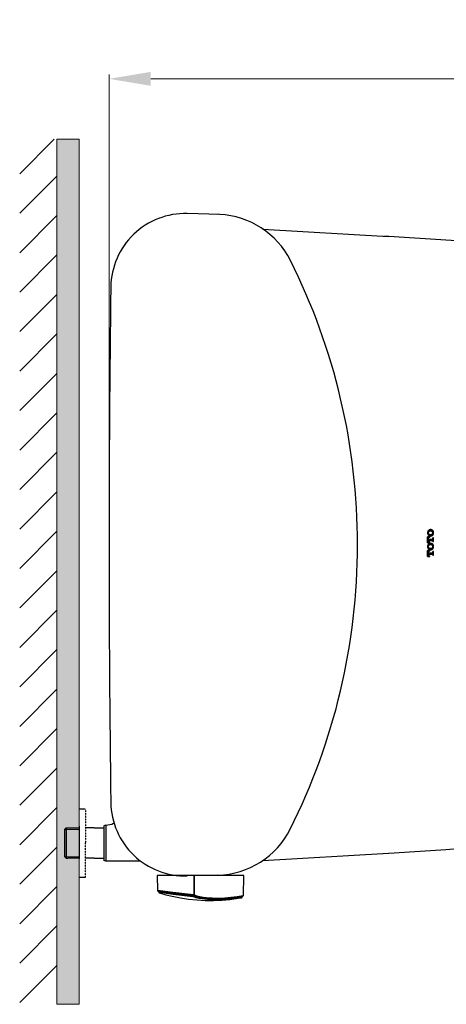
# Model space of a CAD drawing. Units: inches. Extents: x 6695 to 9851, y -104 to 2464.
# Drawn here: x 6949 to 7236, y 1802 to 2464 of the extents above; entities that cross this region are included whole.
import ezdxf

# ---------------------------------------------------------------- set-up
doc = ezdxf.new("R2010")
doc.units = ezdxf.units.IN
doc.header["$MEASUREMENT"] = 0
doc.linetypes.add('HIDDEN', pattern=[0.375, 0.25, -0.125])
doc.layers.add('1', color=3, linetype='Continuous')
doc.layers.add('PDF_Geometry', color=7, linetype='Continuous')
doc.layers.add('kich thuoc', color=6, linetype='Continuous', lineweight=9)
doc.layers.add('Net thay', color=7, linetype='Continuous', lineweight=25)
doc.styles.get("Standard").update_dxf_attribs({"font": 'arial.ttf'})
doc.dimstyles.new('ti le 11', dxfattribs={"dimtxt": 30, "dimasz": 28, "dimexe": 3, "dimexo": 0.5, "dimgap": 5, "dimtad": 1, "dimdec": 0, "dimzin": 0, "dimdsep": 46, "dimtxsty": 'Standard', "dimcen": 0, "dimclrd": 7, "dimclre": 7, "dimclrt": 7, "dimadec": 0, "dimazin": 0, "dimtfac": 1, "dimtdec": 0, "dimtofl": 0, "dimtmove": 0, "dimatfit": 3, "dimfxl": 0, "dimtolj": 1, "dimtzin": 0, "dimlwd": 9, "dimlwe": 9, "dimarcsym": 0})

# ---------------------------------------------------------------- blocks, each defined once
blk = doc.blocks.new('*D9')
at = {"color": 7, "lineweight": 9, "transparency": 16777216}
for p, q in [((7009.3, 2097.64), (7009.3, 2427.2)), ((7708.3, 2424.2), (7037.3, 2424.2)), ((7736.3, 2111.7), (7736.3, 2427.2))]:
    blk.add_line(p, q, dxfattribs=at)
at = {"color": 7, "transparency": 16777216}
for points in [[(7037.3, 2428.87), (7037.3, 2419.53), (7009.3, 2424.2)], [(7708.3, 2428.87), (7708.3, 2419.53), (7736.3, 2424.2)]]:
    blk.add_solid(points, dxfattribs=at)
at = {"layer": 'Defpoints', "color": 0, "transparency": 16777216}
for p in [(7009.3, 2424.2), (7736.3, 2111.2), (7009.3, 2097.14)]:
    blk.add_point(p, dxfattribs=at)
at = {"color": 7, "transparency": 16777216, "insert": (7372.8, 2444.26), "char_height": 30, "attachment_point": 5}
blk.add_mtext('\\A1;727', dxfattribs=at)
blk = doc.blocks.new('xdbxc')
at = {"layer": 'PDF_Geometry', "lineweight": 25}
for points in [[(17142.3, 5269.9), (17141.8, 5235.5), (17147, 5233.6), (17152.5, 5232.4), (17157.9, 5231.4), (17163.5, 5230.6), (17174.5, 5229.8), (17185.8, 5229.6), (17196.9, 5230), (17207.9, 5231), (17219, 5232.5), (17230, 5234.3), (17230.2, 5234.3), (17231.2, 5269.9), (17075.7, 5269.9), (17076.4, 5243.3), (17076.4, 5243.1), (17076.4, 5242.9), (17076.7, 5242.6), (17076.8, 5242.5), (17076.9, 5242.4), (17077, 5242.4), (17077.2, 5242.3), (17077.3, 5242.3), (17077.4, 5242.1), (17077.5, 5242.1), (17078.5, 5241.9)], [(17141.5, 5269.9), (17141.2, 5235.5), (17140.7, 5235.5), (17103.9, 5239.6), (17076.8, 5243.4), (17076.4, 5243.3), (17076.4, 5243.1)], [(17171.7, 5228.9), (17171.4, 5228.9), (17163.9, 5229.5), (17156.4, 5230.5), (17149, 5232), (17141.9, 5234.3), (17140.9, 5234.5), (17140.4, 5234.6), (17140.3, 5234.6), (17131.7, 5235.6), (17122.3, 5236.6), (17113, 5237.6), (17104.2, 5238.8), (17100.9, 5239.1), (17097.5, 5239.6), (17094.4, 5240), (17091.5, 5240.5), (17088.8, 5240.9), (17086.4, 5241.3), (17082.2, 5241.9), (17080.5, 5242.1), (17079.3, 5242.4), (17077.9, 5242.4), (17077.8, 5242.4), (17077.3, 5242.4), (17076.7, 5242.5), (17076.4, 5243.1), (17076.4, 5243), (17076.4, 5242.9)], [(17077.3, 5242.4), (17077.8, 5242.4), (17077.8, 5242.5)], [(17077.8, 5242.4), (17078, 5242.3), (17078.5, 5242), (17078.7, 5241.5), (17078.7, 5241.4), (17078.8, 5239.9), (17078.8, 5239.5), (17079.3, 5239.1), (17079.8, 5238.9), (17079.9, 5238.9), (17091.3, 5235.6), (17102.8, 5232.9), (17117.3, 5230), (17132, 5227.9), (17146.8, 5226.4), (17161.7, 5225.5), (17176.5, 5225.4), (17191.4, 5226), (17206.2, 5227.3), (17220.9, 5229.3), (17224.4, 5229.9), (17224.7, 5229.9)], [(17078.7, 5241.4), (17078.8, 5241.5), (17104.7, 5237.9), (17138.9, 5233.9), (17139.7, 5233.8), (17141, 5233.1), (17146.3, 5231.6), (17151.5, 5230.4), (17162.4, 5228.6), (17173.3, 5227.9), (17184.3, 5227.8), (17195.3, 5228.1), (17206.2, 5229), (17217, 5230.4), (17222.5, 5231.1), (17227.8, 5232.4)], [(17078.8, 5240), (17080.4, 5240.1), (17081.9, 5239.9), (17085.2, 5239.4), (17091.7, 5238.3), (17104.5, 5236.5), (17139.7, 5232.4), (17141, 5232.3), (17145.3, 5230.9), (17145.5, 5230.8), (17150.5, 5229.6), (17155.7, 5228.6), (17165.9, 5227.4), (17176.3, 5226.9), (17186.7, 5226.9), (17196.9, 5227.4), (17207.3, 5228.3), (17227.8, 5231.1)], [(17079.7, 5239), (17079.8, 5238.9), (17079.8, 5239)], [(17171.4, 5228.9), (17173.2, 5228.9), (17175, 5228.8), (17178.2, 5228.6), (17185.9, 5228.6), (17188, 5228.8), (17190.2, 5228.8), (17192, 5228.9), (17193.8, 5228.9), (17195.5, 5229), (17197.2, 5229.1), (17198.7, 5229.3), (17200.2, 5229.4), (17201.5, 5229.5), (17202.8, 5229.5), (17204.2, 5229.6), (17205.3, 5229.8), (17206.5, 5229.9), (17207.7, 5230), (17208.8, 5230.1), (17210.8, 5230.4), (17212.7, 5230.6), (17214.5, 5230.9), (17216.3, 5231.1), (17217, 5231.3), (17218.7, 5231.5), (17220.2, 5231.8), (17221.5, 5232), (17222.9, 5232.1), (17223.5, 5232.3), (17224.2, 5232.4), (17224.8, 5232.5), (17225.4, 5232.6), (17227, 5233), (17227.5, 5233.1), (17228, 5233.1), (17228.4, 5233.3), (17228.7, 5233.3), (17229, 5233.3), (17229.2, 5233.3), (17229.7, 5233.4), (17230, 5233.8), (17230, 5233.9)], [(17173.2, 5228.9), (17174.7, 5228.8), (17174.8, 5228.8)], [(17224.4, 5230), (17224.4, 5229.9), (17224.5, 5229.9), (17225.5, 5230), (17226.2, 5230.1), (17226.7, 5230.3), (17226.9, 5230.3), (17227, 5230.4), (17227.3, 5230.4), (17227.4, 5230.5), (17227.7, 5230.6), (17227.8, 5230.9), (17227.8, 5231.1), (17227.8, 5232.5), (17227.9, 5232.5), (17227.9, 5232.8)], [(17228.4, 5233.3), (17228, 5233), (17227.9, 5232.5)], [(17229.7, 5233.4), (17229.5, 5233.3), (17229.4, 5233.3), (17229, 5233.3), (17228.7, 5233.1), (17228.3, 5233), (17228, 5233)], [(17230, 5233.8), (17230.2, 5234.3)]]:
    blk.add_lwpolyline(points, dxfattribs=at)

msp = doc.modelspace()

# ---------------------------------------------------------------- hatches: boundary and pattern name
at = {"layer": 'kich thuoc', "linetype": 'ByBlock', "lineweight": 9}
h = msp.add_hatch(dxfattribs=at)
h.set_pattern_fill('ANSI31', scale=150, style=0)
h.set_pattern_definition([(45, (6578.86, 186.861), (-13.25825, 13.25825), [])])
h.paths.add_polyline_path([(6949.3, 2383.63), (6949.3, 1802.45), (6974.3, 1802.45), (6974.3, 2383.63)])
msp.add_hatch(color=7, dxfattribs=at).paths.add_polyline_path([(6974.3, 1802.45), (6989.3, 1802.45), (6989.3, 2383.63), (6974.3, 2383.63)])

# ---------------------------------------------------------------- linework, layer by layer
at = {"color": 7}
for p, q in [((6989.3, 1933.85), (6993.29, 1933.85)), ((6980.5, 1921.11), (6989.3, 1921.11)), ((6989.3, 1922.16), (6989.3, 1900.16)), ((6999.25, 1921.11), (6993.58, 1921.11)), ((6999.25, 1921.11), (7005.77, 1921.11)), ((7007.27, 1922.85), (7005.77, 1922.35)), ((7005.77, 1922.35), (7005.77, 1899.1)), ((7007.27, 1922.85), (7007.27, 1898.6)), ((6999.25, 1900.58), (6993.58, 1900.58)), ((6999.25, 1900.58), (7005.77, 1900.58)), ((7007.27, 1898.6), (7005.77, 1899.1)), ((7030.68, 1898.6), (7007.27, 1898.6)), ((6989.3, 1887.85), (6993.29, 1887.85))]:
    msp.add_line(p, q, dxfattribs=at)
at = {"color": 7, "linetype": 'HIDDEN', "ltscale": 0.01}
for p in [(6993.58, 1933.56), (6993.58, 1888.14)]:
    msp.add_line(p, (6993.58, 1910.85), dxfattribs=at)
at = {"color": 7}
for centre, radius, start, end in [((7006.82, 1935.57), 12.73, 272.01481, 295.50829), ((7005.86, 1930.15), 8.85, 316.68385, 319.74252), ((7028.1, 1931.71), 17.15, 205.22599, 205.97733)]:
    msp.add_arc(centre, radius, start, end, dxfattribs=at)
at = {"color": 7, "ltscale": 0.01}
msp.add_arc((6993.29, 1888.14), 0.289, 270, 0, dxfattribs=at)
at = {"layer": '1', "color": 7, "linetype": 'Continuous'}
for p, q in [((6979.3, 1919.91), (6980.5, 1921.11)), ((6979.3, 1919.91), (6989.3, 1920.22)), ((6979.3, 1919.91), (6979.3, 1901.78)), ((6980.5, 1921.11), (6980.5, 1900.58)), ((6979.3, 1901.78), (6980.5, 1900.58)), ((6979.3, 1901.78), (6989.3, 1901.47)), ((6980.5, 1900.58), (6981.63, 1900.55)), ((6989.3, 1900.55), (6981.63, 1900.55))]:
    msp.add_line(p, q, dxfattribs=at)
at = {"layer": 'kich thuoc', "color": 7, "linetype": 'ByBlock', "lineweight": 9}
for p, q in [((6974.3, 2383.63), (6989.3, 2383.63)), ((6974.3, 1802.45), (6974.3, 2383.63)), ((6989.3, 1802.45), (6989.3, 2383.63)), ((6989.3, 1933.85), (6989.3, 1887.85)), ((6989.3, 1802.45), (6974.3, 1802.45))]:
    msp.add_line(p, q, dxfattribs=at)
at = {"layer": 'Net thay', "color": 7, "linetype": 'Continuous', "lineweight": 25}
for p, q in [((7083.65, 2333.09), (7061.85, 2333.68)), ((7082.46, 1889.26), (7061.85, 1888.72)), ((7082.46, 1889.26), (7061.85, 1888.72)), ((7082.46, 1889.26), (7061.85, 1888.72))]:
    msp.add_line(p, q, dxfattribs=at)
at = {"layer": 'Net thay', "color": 7, "linetype": 'ByBlock'}
for p, q in [((7112.71, 2323.32), (7197.02, 2318.34)), ((7223.76, 2119.14), (7223.32, 2119.58)), ((7225.1, 2117.06), (7223.32, 2118.85)), ((7223.9, 2119.74), (7223.49, 2120.15)), ((7224.27, 2120.1), (7223.77, 2120.61)), ((7224.83, 2120.29), (7224.13, 2120.98)), ((7225.51, 2120.33), (7224.61, 2121.24)), ((7225.8, 2117.09), (7224.75, 2118.15)), ((7225.18, 2117.05), (7225.17, 2117.06)), ((7226.62, 2119.96), (7225.21, 2121.38)), ((7226.33, 2117.3), (7225.54, 2118.1)), ((7227.24, 2120.07), (7226.07, 2121.25)), ((7226.75, 2117.61), (7226.16, 2118.21)), ((7227.08, 2118.03), (7226.63, 2118.48)), ((7227.4, 2119.17), (7226.67, 2119.9)), ((7227.3, 2118.53), (7226.9, 2118.94)), ((7223.3, 2112.58), (7223.3, 2116.6)), ((7224.75, 2116.6), (7223.3, 2116.6)), ((7223.76, 2115.46), (7223.3, 2115.93)), ((7224.35, 2114.14), (7223.3, 2115.2)), ((7223.76, 2113.99), (7223.3, 2114.46)), ((7224.43, 2112.58), (7223.3, 2113.72)), ((7223.69, 2112.58), (7223.3, 2112.99)), ((7223.3, 2112.58), (7224.75, 2112.58)), ((7224.01, 2115.95), (7223.36, 2116.6)), ((7223.8, 2110.27), (7223.4, 2110.67)), ((7224.08, 2110.72), (7223.63, 2111.18)), ((7223.76, 2115.05), (7223.76, 2115.39)), ((7223.76, 2115.05), (7226.65, 2115.05)), ((7223.76, 2114.14), (7226.65, 2114.14)), ((7223.76, 2113.8), (7223.76, 2114.14)), ((7224.56, 2110.98), (7223.95, 2111.59)), ((7224.54, 2116.15), (7224.09, 2116.6)), ((7225.08, 2114.14), (7224.17, 2115.05)), ((7225.18, 2111.09), (7224.38, 2111.9)), ((7224.75, 2116.15), (7224.54, 2116.15)), ((7224.54, 2113.04), (7224.75, 2113.04)), ((7224.75, 2112.99), (7224.71, 2113.04)), ((7224.75, 2116.15), (7224.75, 2116.6)), ((7224.75, 2112.58), (7224.75, 2113.04)), ((7225.81, 2114.14), (7224.9, 2115.05)), ((7225.98, 2111.03), (7224.91, 2112.1)), ((7227.37, 2110.37), (7225.62, 2112.13)), ((7226.55, 2114.14), (7225.64, 2115.05)), ((7227.4, 2114.02), (7226.37, 2115.05)), ((7226.65, 2115.05), (7226.76, 2115.07)), ((7226.76, 2114.12), (7226.65, 2114.14)), ((7226.76, 2115.07), (7226.85, 2115.13)), ((7226.85, 2114.05), (7226.76, 2114.12)), ((7226.85, 2115.13), (7226.91, 2115.23)), ((7226.91, 2113.96), (7226.85, 2114.05)), ((7226.91, 2115.23), (7226.94, 2115.34)), ((7226.94, 2113.85), (7226.91, 2113.96)), ((7227.4, 2114.75), (7226.92, 2115.24)), ((7227.4, 2115.82), (7226.94, 2115.82)), ((7226.94, 2115.34), (7226.94, 2115.82)), ((7226.94, 2113.37), (7226.94, 2113.85)), ((7227.31, 2113.37), (7226.94, 2113.75)), ((7226.95, 2113.37), (7226.94, 2113.39)), ((7226.94, 2113.37), (7227.4, 2113.37)), ((7227.4, 2115.49), (7227.07, 2115.82)), ((7227.23, 2110.87), (7227.21, 2110.89)), ((7227.4, 2113.37), (7227.4, 2115.82)), ((7223.93, 2109.4), (7223.3, 2110.04)), ((7223.3, 2103.35), (7223.3, 2107.37)), ((7224.75, 2107.37), (7223.3, 2107.37)), ((7223.86, 2106.53), (7223.3, 2107.09)), ((7223.76, 2105.89), (7223.3, 2106.36)), ((7224.01, 2104.9), (7223.3, 2105.62)), ((7223.78, 2104.4), (7223.3, 2104.88)), ((7224.09, 2103.35), (7223.3, 2104.15)), ((7224.67, 2107.92), (7223.44, 2109.15)), ((7224.26, 2106.86), (7223.75, 2107.37)), ((7223.76, 2105.82), (7223.76, 2106.16)), ((7223.76, 2105.82), (7226.65, 2105.82)), ((7223.76, 2104.9), (7226.65, 2104.9)), ((7223.76, 2104.56), (7223.76, 2104.9)), ((7224.74, 2104.9), (7223.83, 2105.82)), ((7225.51, 2107.81), (7224.2, 2109.13)), ((7224.75, 2103.42), (7224.35, 2103.82)), ((7224.75, 2107.1), (7224.49, 2107.37)), ((7224.75, 2106.92), (7224.54, 2106.92)), ((7224.54, 2103.8), (7224.75, 2103.8)), ((7225.48, 2104.9), (7224.57, 2105.82)), ((7224.75, 2106.92), (7224.75, 2107.37)), ((7224.75, 2103.35), (7224.75, 2103.8)), ((7226.1, 2107.95), (7225.2, 2108.86)), ((7226.21, 2104.9), (7225.3, 2105.82)), ((7226.57, 2108.22), (7225.89, 2108.91)), ((7227.4, 2104.44), (7226.03, 2105.82)), ((7226.94, 2108.59), (7226.44, 2109.09)), ((7226.65, 2105.82), (7226.76, 2105.84)), ((7226.76, 2104.88), (7226.65, 2104.9)), ((7227.4, 2105.18), (7226.75, 2105.83)), ((7226.76, 2105.84), (7226.85, 2105.9)), ((7226.85, 2104.82), (7226.76, 2104.88)), ((7227.21, 2109.05), (7226.8, 2109.46)), ((7226.85, 2105.9), (7226.91, 2105.99)), ((7226.91, 2104.73), (7226.85, 2104.82)), ((7226.91, 2105.99), (7226.94, 2106.1)), ((7226.94, 2104.62), (7226.91, 2104.73)), ((7227.37, 2109.62), (7226.93, 2110.07)), ((7227.4, 2106.58), (7226.94, 2106.58)), ((7226.94, 2106.1), (7226.94, 2106.58)), ((7227.4, 2105.91), (7226.94, 2106.38)), ((7226.94, 2104.13), (7226.94, 2104.62)), ((7226.97, 2104.13), (7226.94, 2104.17)), ((7226.94, 2104.13), (7227.4, 2104.13)), ((7227.4, 2104.13), (7227.4, 2106.58)), ((7223.36, 2103.35), (7223.3, 2103.41)), ((7223.3, 2103.35), (7224.75, 2103.35)), ((7112.7, 1899.09), (7197.02, 1904.06))]:
    msp.add_line(p, q, dxfattribs=at)
at = {"layer": 'Net thay', "color": 7, "linetype": 'Continuous', "lineweight": 25}
for centre, radius, start, end in [((7060.53, 2283.7), 50, 88.49365, 179.17981), ((7060.53, 2283.7), 50, 88.49365, 179.17981), ((7060.53, 2283.7), 50, 88.49365, 179.17981), ((7080.82, 2276.6), 56.56, 88.08404, 88.33552), ((7080.82, 2276.6), 56.56, 88.08404, 88.33552), ((7080.82, 2276.6), 56.56, 88.08404, 88.33552), ((7080.89, 2276.82), 56.34, 26.82849, 87.19272), ((6749.97, 2111.35), 426.33, 359.97321, 26.60163), ((19109.91, 2111.2), 12100.61, 179.179813, 180.820194), ((6750.35, 2111.19), 425.95, 333.34921, 359.99472), ((7060.53, 1938.7), 50, 180.82019, 271.50635), ((7080.99, 1945.24), 56, 271.50635, 333.34993)]:
    msp.add_arc(centre, radius, start, end, dxfattribs=at)
at = {"layer": 'Net thay', "color": 7, "linetype": 'ByBlock'}
for centre, start, end in [((6961.55, -1674.72), 81.8702, 86.67009), ((6961.55, 5897.12), 273.32991, 278.1298)]:
    msp.add_arc(centre, 4000, start, end, dxfattribs=at)
for centre, major_axis, start_param, end_param in [((7225.77, 2119.24), (2.48, 0), 2.859057, 3.15154), ((7225.77, 2119.19), (2.48, 0), 3.131738, 3.424184), ((7225.74, 2119.24), (2.45, 0), 2.563839, 2.859106), ((7225.74, 2119.18), (-2.45, 0), 0.282539, 0.577753), ((7225.38, 2119.47), (2.01, 0), 2.236602, 2.564209), ((7225.38, 2118.95), (2.01, 0), 3.718812, 4.046604), ((7224.85, 2119.23), (1.09, 0), 2.853869, 3.157026), ((7224.85, 2119.2), (-1.09, 0), 6.267838, 6.571024), ((7224.83, 2119.23), (-1.07, 0), 5.688291, 5.99517), ((7224.83, 2119.19), (-1.07, 0), 0.288126, 0.594999), ((7224.82, 2119.24), (1.06, 0), 2.236653, 2.546777), ((7224.82, 2119.18), (-1.06, 0), 0.594921, 0.90502), ((7225.36, 2119.5), (-1.97, 0), 5.046607, 5.378115), ((7225.36, 2118.93), (1.97, 0), 4.046639, 4.378158), ((7224.81, 2119.25), (1.04, 0), 1.923278, 2.236533), ((7224.81, 2119.17), (1.04, 0), 4.046713, 4.360002), ((7225.35, 2117.85), (2.61, 0), 1.571037, 1.922241), ((7225.35, 2120.57), (-2.6, 0), 1.218618, 1.570788), ((7225.35, 2119.52), (1.95, 0), 1.570869, 1.90482), ((7225.35, 2118.91), (1.95, 0), 4.378352, 4.712317), ((7225.35, 2119.52), (-1.95, 0), 4.37826, 4.712211), ((7225.35, 2117.84), (2.61, 0), 1.219564, 1.570349), ((7225.35, 2120.57), (-2.61, 0), 1.571011, 1.922762), ((7225.35, 2118.91), (-1.95, 0), 1.570974, 1.904939), ((7225.34, 2119.5), (1.97, 0), 0.904966, 1.236474), ((7225.34, 2118.93), (1.97, 0), 5.046725, 5.378243), ((7225.89, 2119.26), (1.04, 0), 0.905024, 1.218692), ((7225.89, 2119.17), (1.04, 0), 5.064399, 5.378101), ((7225.88, 2119.24), (-1.06, 0), 3.736449, 4.046594), ((7225.88, 2119.18), (-1.06, 0), 2.23651, 2.546631), ((7225.31, 2119.46), (-2.02, 0), 3.720285, 4.046006), ((7225.31, 2118.96), (-2.02, 0), 2.237158, 2.563065), ((7225.86, 2119.23), (-1.07, 0), 3.429628, 3.736528), ((7225.86, 2119.19), (-1.07, 0), 2.546553, 2.853448), ((7225.85, 2119.23), (1.09, 0), 6.266912, 6.57121), ((7225.85, 2119.2), (1.09, 0), 5.995046, 6.299372), ((7224.94, 2119.24), (-2.46, 0), 3.424443, 3.718013), ((7224.94, 2119.19), (2.46, 0), 5.706765, 6.000283), ((7224.92, 2119.24), (-2.48, 0), 3.132029, 3.423949), ((7224.92, 2119.19), (2.48, 0), 6.000774, 6.292656), ((7225.77, 2110), (2.48, 0), 2.859012, 3.151464), ((7225.74, 2110.01), (-2.45, 0), 5.705432, 6.000656), ((7225.38, 2110.24), (2.01, 0), 2.236607, 2.56424), ((7224.57, 2115.39), (-0.813, 0), 5.975056, 6.282293), ((7224.57, 2113.8), (-0.813, 0), 0.001107, 0.308297), ((7224.85, 2109.99), (1.09, 0), 2.853823, 3.156982), ((7224.56, 2115.4), (-0.802, 0), 5.664091, 5.974853), ((7224.56, 2113.79), (-0.802, 0), 0.3085, 0.619218), ((7224.83, 2110), (-1.07, 0), 5.688259, 5.995127), ((7224.55, 2115.4), (-0.789, 0), 5.350033, 5.664162), ((7224.55, 2113.79), (0.789, 0), 3.760739, 4.074825), ((7224.82, 2110.01), (1.06, 0), 2.236634, 2.546744), ((7224.54, 2115.41), (0.776, 0), 1.890812, 2.208381), ((7224.54, 2113.78), (0.776, 0), 4.074885, 4.392413), ((7225.36, 2110.26), (1.97, 0), 1.905021, 2.236533), ((7224.81, 2110.02), (-1.04, 0), 5.064861, 5.378108), ((7224.54, 2115.42), (-0.768, 0), 4.712499, 5.032231), ((7224.54, 2113.77), (0.768, 0), 4.392587, 4.712279), ((7225.35, 2108.62), (-2.6, 0), 4.712376, 5.064639), ((7225.35, 2110.28), (1.95, 0), 1.570869, 1.904827), ((7225.35, 2110.28), (1.95, 0), 1.236661, 1.570618), ((7225.35, 2108.62), (-2.61, 0), 4.360351, 4.712196), ((7225.34, 2110.26), (-1.97, 0), 4.046548, 4.37806), ((7225.89, 2110.02), (1.04, 0), 0.905041, 1.218702), ((7225.88, 2110.01), (1.06, 0), 0.594889, 0.905021), ((7225.31, 2110.23), (-2.02, 0), 3.720255, 4.046002), ((7225.86, 2110), (-1.07, 0), 3.429671, 3.73656), ((7225.85, 2109.99), (-1.09, 0), 3.125364, 3.429663), ((7224.94, 2110), (2.46, 0), 0.282893, 0.576421), ((7224.92, 2110), (-2.48, 0), 3.132105, 3.423994), ((7225.77, 2109.95), (2.48, 0), 3.131721, 3.424174), ((7225.74, 2109.94), (-2.45, 0), 0.282529, 0.577753), ((7225.38, 2109.72), (-2.01, 0), 0.577219, 0.905012), ((7224.85, 2109.96), (1.09, 0), 3.126176, 3.429339), ((7224.57, 2106.16), (-0.814, 0), 5.974897, 6.282079), ((7224.57, 2104.56), (0.813, 0), 3.142728, 3.449912), ((7224.83, 2109.96), (-1.07, 0), 0.288038, 0.594915), ((7224.56, 2106.16), (-0.802, 0), 5.663982, 5.974694), ((7224.56, 2104.56), (-0.802, 0), 0.308523, 0.619235), ((7224.55, 2106.17), (-0.789, 0), 5.349967, 5.664053), ((7224.55, 2104.55), (0.789, 0), 3.760756, 4.074837), ((7224.82, 2109.95), (1.06, 0), 3.73643, 4.046548), ((7224.54, 2106.18), (-0.776, 0), 5.032375, 5.349908), ((7224.54, 2104.54), (0.776, 0), 4.074897, 4.392419), ((7225.36, 2109.69), (1.97, 0), 4.046639, 4.378158), ((7224.81, 2109.93), (1.04, 0), 4.046665, 4.359926), ((7224.54, 2106.18), (0.768, 0), 1.570906, 1.890608), ((7224.54, 2104.53), (0.768, 0), 4.392593, 4.712279), ((7225.35, 2111.33), (2.6, 0), 4.360066, 4.712425), ((7225.35, 2109.67), (1.95, 0), 4.378352, 4.712317), ((7225.35, 2111.34), (-2.6, 0), 1.570966, 1.922907), ((7225.35, 2109.67), (-1.95, 0), 1.570974, 1.904939), ((7225.34, 2109.69), (-1.97, 0), 1.905132, 2.23665), ((7225.89, 2109.93), (1.04, 0), 5.064474, 5.378149), ((7225.88, 2109.95), (1.06, 0), 5.378167, 5.688308), ((7225.31, 2109.72), (2.02, 0), 5.37875, 5.704657), ((7225.86, 2109.96), (1.07, 0), 5.688229, 5.995128), ((7225.85, 2109.96), (1.09, 0), 5.995138, 6.299441), ((7224.94, 2109.95), (2.46, 0), 5.706765, 6.000292), ((7224.92, 2109.95), (-2.48, 0), 2.859191, 3.15108)]:
    msp.add_ellipse(centre, major_axis=major_axis, ratio=0.955025, start_param=start_param, end_param=end_param, dxfattribs=at)

# ---------------------------------------------------------------- block references
at = {"color": 7, "xscale": 0.375, "yscale": 0.375, "zscale": 0.375}
msp.add_blockref('xdbxc', (638.24, -87.3), dxfattribs=at)

# ---------------------------------------------------------------- dimensions: what is measured, and where the dimension line sits
dim = msp.add_linear_dim(base=(7009.3, 2424.2), p1=(7736.3, 2111.2), p2=(7009.3, 2097.14), dimstyle='ti le 11')
dim.commit()
dim.dimension.update_dxf_attribs({"geometry": '*D9', "text_midpoint": (7372.8, 2444.26)})

doc.saveas('drawing.dxf')
